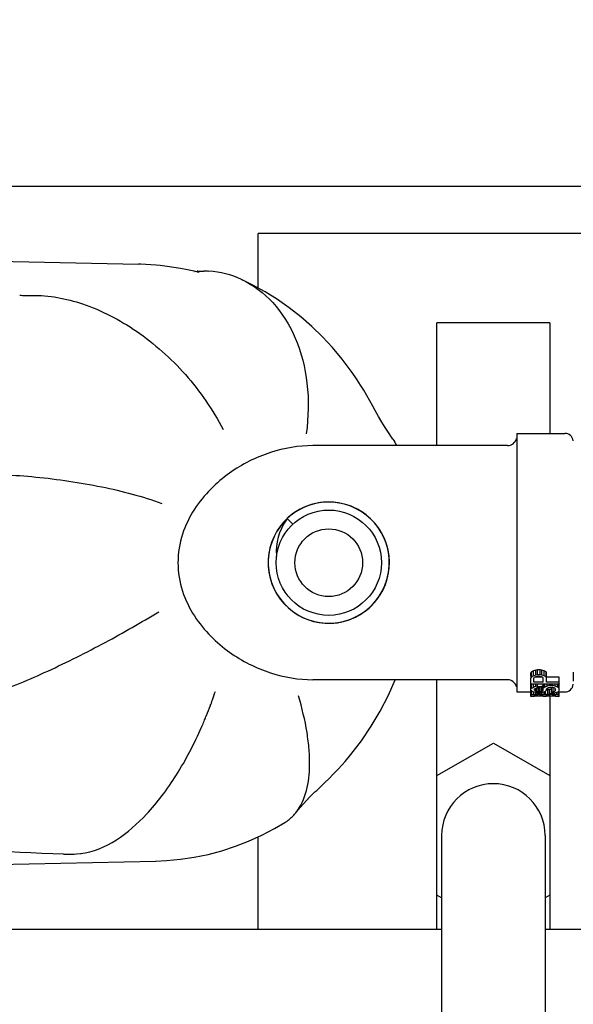
# Model space of a CAD drawing. Units: millimetres. Extents: x 17687 to 24419, y 2673 to 7538.
# Drawn here: x 21686 to 21745, y 4690 to 4795 of the extents above; entities that cross this region are included whole.
import ezdxf

# ---------------------------------------------------------------- set-up
doc = ezdxf.new("R2010")
doc.units = ezdxf.units.MM
doc.layers.add('COTAS', color=7, linetype='Continuous')
doc.styles.add('ARIAL', font='arial.ttf')
doc.dimstyles.new('Diseño_PlanosFabricacion', dxfattribs={"dimtxt": 40, "dimasz": 45, "dimexe": 10, "dimexo": 10, "dimgap": 10, "dimtad": 1, "dimtih": 1, "dimtoh": 1, "dimdec": 0, "dimzin": 1, "dimdsep": 46, "dimtxsty": 'ARIAL', "dimcen": 15, "dimadec": 0, "dimazin": 0, "dimtp": 0.05, "dimtm": 0.05, "dimtfac": 1, "dimtdec": 0, "dimtofl": 0, "dimtmove": 0, "dimatfit": 3, "dimfxl": 0, "dimtolj": 1, "dimarcsym": 0})

# ---------------------------------------------------------------- blocks, each defined once
blk = doc.blocks.new('*D4')
at = {"layer": 'COTAS', "color": 0, "lineweight": -2}
for p, q in [((21188.3, 4932.12), (22293.76, 4932.12)), ((22283.76, 4887.12), (22283.76, 4526.35)), ((22283.76, 4222.91), (22283.76, 4465.67)), ((21847.54, 4177.91), (22293.76, 4177.91))]:
    blk.add_line(p, q, dxfattribs=at)
at = {"layer": 'COTAS', "color": 0}
for points in [[(22276.26, 4887.12), (22291.26, 4887.12), (22283.76, 4932.12)], [(22276.26, 4222.91), (22291.26, 4222.91), (22283.76, 4177.91)]]:
    blk.add_solid(points, dxfattribs=at)
at = {"layer": 'Defpoints', "color": 0}
for p in [(21178.3, 4932.12), (21837.54, 4177.91), (22283.76, 4177.91)]:
    blk.add_point(p, dxfattribs=at)
at = {"layer": 'COTAS', "color": 0, "insert": (22283.76, 4496.01), "char_height": 40, "attachment_point": 5, "style": 'ARIAL'}
blk.add_mtext('\\A1;754 mm', dxfattribs=at)
blk = doc.blocks.new('*D3')
at = {"layer": 'COTAS', "color": 0, "lineweight": -2}
for p, q in [((18839.8, 4683.52), (18839.8, 5019.97)), ((22088.8, 4886.12), (22088.8, 5019.97)), ((18884.8, 5009.97), (22043.8, 5009.97))]:
    blk.add_line(p, q, dxfattribs=at)
at = {"layer": 'COTAS', "color": 0}
for points in [[(18884.8, 5017.47), (18884.8, 5002.47), (18839.8, 5009.97)], [(22043.8, 5017.47), (22043.8, 5002.47), (22088.8, 5009.97)]]:
    blk.add_solid(points, dxfattribs=at)
at = {"layer": 'Defpoints', "color": 0}
for p in [(22088.8, 5009.97), (22088.8, 4876.12), (18839.8, 4673.52)]:
    blk.add_point(p, dxfattribs=at)
at = {"layer": 'COTAS', "color": 0, "insert": (20464.3, 5040.41), "char_height": 40, "attachment_point": 5, "style": 'ARIAL'}
blk.add_mtext('\\A1;3249 mm', dxfattribs=at)

msp = doc.modelspace()

# ---------------------------------------------------------------- linework, layer by layer
for p, q in [((21806.65, 4777.12), (21591.95, 4777.12)), ((21761.8, 4772.12), (21711.8, 4772.12)), ((21711.8, 4766.33), (21711.8, 4772.12)), ((21678.22, 4769.33), (21699.09, 4768.86)), ((21700.94, 4768.75), (21700.94, 4768.75)), ((21704.87, 4768.02), (21704.87, 4768.02)), ((21705.07, 4768.09), (21705.3, 4768.11)), ((21705.51, 4767.99), (21705.51, 4767.99)), ((21742.8, 4762.62), (21730.8, 4762.62)), ((21730.8, 4749.57), (21730.8, 4762.62)), ((21742.8, 4762.62), (21742.8, 4750.87)), ((21722.11, 4756.88), (21722.11, 4756.88)), ((21724.24, 4753.32), (21724.24, 4753.32)), ((21739.3, 4750.87), (21744.4, 4750.87)), ((21739.3, 4750.87), (21739.3, 4749.88)), ((21738.3, 4749.57), (21717.6, 4749.57)), ((21738.3, 4749.57), (21717.6, 4749.57)), ((21739.3, 4749.88), (21739.3, 4724.37)), ((21717.16, 4743.2), (21716.56, 4742.96)), ((21717.24, 4743.23), (21716.64, 4742.99)), ((21717.28, 4743.24), (21716.69, 4743.01)), ((21717.45, 4743.3), (21716.85, 4743.08)), ((21717.77, 4743.38), (21717.16, 4743.2)), ((21717.41, 4743.28), (21717.24, 4743.23)), ((21717.41, 4743.29), (21717.41, 4743.29)), ((21718.07, 4743.45), (21717.45, 4743.3)), ((21718.41, 4743.51), (21717.77, 4743.38)), ((21719.05, 4743.56), (21718.41, 4743.51)), ((21719.69, 4743.56), (21719.05, 4743.56)), ((21719.98, 4743.53), (21719.34, 4743.57)), ((21715.21, 4742.1), (21714.89, 4741.82)), ((21715.46, 4742.3), (21714.96, 4741.89)), ((21715.53, 4742.35), (21715.03, 4741.95)), ((21715.58, 4742.38), (21715.07, 4741.99)), ((21715.72, 4742.48), (21715.21, 4742.1)), ((21715.99, 4742.65), (21715.46, 4742.3)), ((21716.07, 4742.7), (21715.53, 4742.35)), ((21716.11, 4742.73), (21715.58, 4742.38)), ((21716.27, 4742.81), (21715.72, 4742.48)), ((21716.56, 4742.96), (21715.99, 4742.65)), ((21716.64, 4742.99), (21716.07, 4742.7)), ((21716.69, 4743.01), (21716.11, 4742.73)), ((21716.85, 4743.08), (21716.27, 4742.81)), ((21714.57, 4741.5), (21714.16, 4741)), ((21714.61, 4741.54), (21714.2, 4741.06)), ((21714.5, 4741.21), (21714.26, 4740.76)), ((21715.03, 4741.95), (21714.57, 4741.5)), ((21715.07, 4741.99), (21714.61, 4741.54)), ((21714.96, 4741.89), (21714.65, 4741.58)), ((21714.89, 4741.82), (21715.47, 4741.2)), ((21723.93, 4741.61), (21723.46, 4742.05)), ((21724.35, 4741.13), (21723.93, 4741.61)), ((21724.72, 4740.61), (21724.35, 4741.13)), ((21712.93, 4738.06), (21712.87, 4737.42)), ((21713.05, 4738.69), (21712.93, 4738.06)), ((21725.71, 4737.84), (21725.6, 4738.47)), ((21722.29, 4731.42), (21722.85, 4731.74)), ((21722.69, 4731.64), (21723.22, 4732.01)), ((21720.47, 4730.79), (21721.1, 4730.94)), ((21720.93, 4730.89), (21721.54, 4731.08)), ((21721.1, 4730.94), (21721.71, 4731.15)), ((21721.71, 4731.15), (21722.29, 4731.42)), ((21740.87, 4725.52), (21740.8, 4725.4)), ((21740.8, 4725.01), (21740.8, 4725.4)), ((21741.06, 4725.63), (21740.87, 4725.52)), ((21740.87, 4724.99), (21740.87, 4725.52)), ((21741.31, 4725.7), (21741.06, 4725.63)), ((21741.06, 4725.09), (21741.06, 4725.63)), ((21741.5, 4725.73), (21741.31, 4725.7)), ((21741.31, 4725.16), (21741.31, 4725.7)), ((21741.76, 4725.73), (21741.5, 4725.73)), ((21741.5, 4725.19), (21741.5, 4725.73)), ((21741.95, 4725.7), (21741.76, 4725.73)), ((21741.76, 4725.19), (21741.76, 4725.73)), ((21742.21, 4725.63), (21741.95, 4725.7)), ((21741.95, 4725.16), (21741.95, 4725.7)), ((21742.4, 4725.52), (21742.21, 4725.63)), ((21742.21, 4725.09), (21742.21, 4725.63)), ((21742.46, 4725.4), (21742.4, 4725.52)), ((21742.4, 4724.99), (21742.4, 4725.52)), ((21742.46, 4724.41), (21742.46, 4725.4)), ((21738.3, 4724.67), (21717.6, 4724.67)), ((21738.3, 4724.67), (21717.6, 4724.67)), ((21730.8, 4698.12), (21730.8, 4724.67)), ((21739.3, 4724.37), (21739.3, 4723.38)), ((21740.87, 4724.99), (21740.8, 4724.86)), ((21740.8, 4724.25), (21740.8, 4724.86)), ((21741.06, 4725.09), (21740.87, 4724.99)), ((21741.31, 4725.16), (21741.06, 4725.09)), ((21741.12, 4724.88), (21741.19, 4724.96)), ((21741.12, 4724.41), (21741.12, 4724.88)), ((21742.08, 4724.41), (21741.12, 4724.41)), ((21741.19, 4724.96), (21741.31, 4725.01)), ((21742.02, 4724.95), (21741.19, 4724.95)), ((21741.5, 4725.19), (21741.31, 4725.16)), ((21741.31, 4725.01), (21741.5, 4725.04)), ((21741.76, 4725.19), (21741.5, 4725.19)), ((21741.5, 4725.04), (21741.7, 4725.04)), ((21741.7, 4725.04), (21741.89, 4725.01)), ((21741.95, 4725.16), (21741.76, 4725.19)), ((21741.89, 4725.01), (21742.02, 4724.96)), ((21742.21, 4725.09), (21741.95, 4725.16)), ((21742.02, 4724.96), (21742.08, 4724.88)), ((21742.08, 4724.41), (21742.08, 4724.88)), ((21742.4, 4724.99), (21742.21, 4725.09)), ((21742.46, 4724.86), (21742.4, 4724.99)), ((21743.8, 4724.95), (21742.46, 4724.95)), ((21743.8, 4724.41), (21742.46, 4724.41)), ((21743.8, 4724.25), (21743.8, 4724.95)), ((21739.3, 4723.37), (21740.8, 4723.37)), ((21740.8, 4724.25), (21743.8, 4724.25)), ((21740.8, 4723.56), (21740.8, 4724.2)), ((21740.8, 4722.89), (21740.8, 4723.53)), ((21740.87, 4723.78), (21740.87, 4724.25)), ((21740.87, 4723.07), (21740.87, 4723.48)), ((21741.06, 4723.88), (21741.06, 4724.25)), ((21741.06, 4723.12), (21741.06, 4723.41)), ((21741.31, 4723.95), (21741.16, 4723.91)), ((21741.19, 4723.56), (21741.19, 4723.69)), ((21741.25, 4723.5), (21741.25, 4723.69)), ((21741.31, 4723.95), (21741.31, 4724.25)), ((21741.5, 4723.98), (21741.31, 4723.95)), ((21741.31, 4723.16), (21741.31, 4723.33)), ((21741.38, 4723.45), (21741.38, 4723.8)), ((21741.5, 4723.83), (21741.5, 4724.25)), ((21741.5, 4723.17), (21741.5, 4723.34)), ((21741.76, 4723.33), (21741.5, 4723.33)), ((21741.57, 4723.95), (21741.7, 4723.95)), ((21741.57, 4723.43), (21741.57, 4723.95)), ((21741.7, 4723.43), (21741.57, 4723.43)), ((21741.7, 4723.43), (21741.7, 4723.95)), ((21741.76, 4723.17), (21741.76, 4723.34)), ((21741.89, 4723.45), (21741.89, 4723.97)), ((21741.95, 4723.16), (21741.95, 4723.34)), ((21742.02, 4723.5), (21742.02, 4724.03)), ((21742.08, 4723.56), (21742.08, 4724.22)), ((21742.14, 4723.8), (21742.14, 4724.25)), ((21742.21, 4723.12), (21742.21, 4723.41)), ((21742.27, 4723.9), (21742.27, 4724.25)), ((21742.53, 4724), (21742.27, 4723.9)), ((21742.27, 4723.1), (21742.27, 4723.41)), ((21742.33, 4723.12), (21742.33, 4723.41)), ((21742.46, 4723.56), (21742.46, 4723.69)), ((21742.53, 4724), (21742.53, 4724.25)), ((21742.78, 4724.05), (21742.53, 4724)), ((21742.59, 4723.16), (21742.59, 4723.67)), ((21742.78, 4724.05), (21742.78, 4724.25)), ((21743.1, 4724.05), (21742.78, 4724.05)), ((21742.78, 4723.68), (21742.97, 4723.68)), ((21742.78, 4723.17), (21742.78, 4723.68)), ((21742.79, 4723.89), (21742.84, 4723.9)), ((21742.84, 4723.9), (21743.04, 4723.9)), ((21742.97, 4723.28), (21742.97, 4723.9)), ((21743.09, 4723.89), (21743.04, 4723.9)), ((21743.1, 4724.05), (21743.1, 4724.25)), ((21743.36, 4724), (21743.1, 4724.05)), ((21743.1, 4723.17), (21743.1, 4723.28)), ((21743.16, 4723.39), (21743.16, 4723.85)), ((21743.29, 4723.16), (21743.29, 4723.28)), ((21743.36, 4724), (21743.36, 4724.25)), ((21743.61, 4723.9), (21743.36, 4724)), ((21743.36, 4723.45), (21743.36, 4723.69)), ((21743.42, 4723.52), (21743.42, 4723.69)), ((21743.55, 4723.12), (21743.55, 4723.34)), ((21743.61, 4723.9), (21743.61, 4724.25)), ((21743.74, 4723.8), (21743.74, 4724.25)), ((21743.74, 4723.07), (21743.74, 4723.43)), ((21743.8, 4723.52), (21743.8, 4724.22)), ((21743.8, 4722.89), (21743.8, 4723.43)), ((21743.8, 4723.37), (21744.4, 4723.37)), ((21706.83, 4722.25), (21706.86, 4722.33)), ((21706.9, 4722.45), (21706.93, 4722.54)), ((21741.19, 4722.89), (21740.8, 4722.89)), ((21741.19, 4722.91), (21741.19, 4723.03)), ((21742.08, 4722.91), (21741.19, 4722.91)), ((21741.76, 4723.17), (21741.5, 4723.17)), ((21741.7, 4723.1), (21741.57, 4723.1)), ((21742.08, 4722.91), (21742.08, 4723.03)), ((21742.46, 4722.89), (21742.08, 4722.89)), ((21742.46, 4722.91), (21742.46, 4723.03)), ((21743.42, 4722.91), (21742.46, 4722.91)), ((21743.1, 4723.17), (21742.78, 4723.17)), ((21742.8, 4722.91), (21742.8, 4698.12)), ((21743.04, 4723.1), (21742.84, 4723.1)), ((21743.42, 4722.91), (21743.42, 4723.03)), ((21743.8, 4722.89), (21743.42, 4722.89)), ((21730.8, 4714.48), (21736.8, 4717.94)), ((21736.8, 4717.94), (21742.8, 4714.48)), ((21721.04, 4715.99), (21721.04, 4715.99)), ((21718.02, 4712.91), (21718.02, 4712.91)), ((21711.8, 4698.12), (21711.8, 4707.97)), ((21731.3, 4708.12), (21731.3, 4527.12)), ((21742.3, 4708.12), (21742.3, 4527.12)), ((21692.48, 4706.15), (21692.92, 4706.19)), ((21692.91, 4706.19), (21692.99, 4706.2)), ((21693.48, 4706.23), (21693.48, 4706.23)), ((21682.23, 4704.97), (21700.9, 4705.39)), ((21731.3, 4701.49), (21730.8, 4701.77)), ((21742.8, 4701.77), (21742.3, 4701.49)), ((21731.3, 4698.12), (21601.3, 4698.12)), ((21798.8, 4698.12), (21742.3, 4698.12))]:
    msp.add_line(p, q)
for points in [[(21700.94, 4768.75), (21700.38, 4768.8), (21699.86, 4768.83), (21699.33, 4768.85), (21699.09, 4768.86)], [(21705.51, 4767.99), (21704.98, 4768.11), (21704.27, 4768.27), (21703.55, 4768.4), (21702.84, 4768.52), (21702.12, 4768.62), (21701.39, 4768.71), (21700.94, 4768.75)], [(21722.11, 4756.88), (21721.68, 4757.5), (21720.71, 4758.78), (21719.7, 4759.99), (21718.62, 4761.15), (21717.5, 4762.24), (21716.32, 4763.27), (21715.1, 4764.22), (21713.84, 4765.11), (21712.55, 4765.92), (21711.22, 4766.65), (21710.02, 4767.24)], [(21724.24, 4753.32), (21724, 4753.77), (21723.68, 4754.34), (21723.36, 4754.9), (21723.02, 4755.46), (21722.68, 4756.01), (21722.33, 4756.55), (21722.11, 4756.88)], [(21726.1, 4750.27), (21725.97, 4750.46), (21725.64, 4750.95), (21725.29, 4751.48), (21724.94, 4752.05), (21724.6, 4752.66), (21724.24, 4753.32)], [(21719.34, 4743.57), (21718.7, 4743.54), (21718.07, 4743.45)], [(21721.57, 4743.15), (21720.96, 4743.35), (21720.33, 4743.49), (21719.69, 4743.56)], [(21723.46, 4742.05), (21722.95, 4742.44), (21722.41, 4742.77), (21721.83, 4743.05), (21721.23, 4743.27), (21720.61, 4743.43), (21719.98, 4743.53)], [(21722.73, 4742.58), (21722.16, 4742.9), (21721.57, 4743.15)], [(21725.6, 4738.47), (21725.44, 4739.1), (21725.21, 4739.7), (21724.92, 4740.28), (21724.58, 4740.82), (21724.19, 4741.33), (21723.74, 4741.8), (21723.25, 4742.22), (21722.73, 4742.58)], [(21714.2, 4741.06), (21713.83, 4740.53), (21713.52, 4739.97), (21713.27, 4739.38), (21713.07, 4738.77)], [(21714.89, 4741.82), (21714.77, 4741.65), (21714.5, 4741.21)], [(21714.16, 4741), (21713.79, 4740.47), (21713.49, 4739.9), (21713.24, 4739.31), (21713.05, 4738.69)], [(21714.26, 4740.76), (21714.07, 4740.29), (21713.92, 4739.82), (21713.81, 4739.34), (21713.74, 4738.86)], [(21725.74, 4736.97), (21725.73, 4737.61), (21725.65, 4738.24), (21725.51, 4738.87), (21725.3, 4739.47), (21725.04, 4740.06), (21724.72, 4740.61)], [(21713.07, 4738.77), (21712.94, 4738.15), (21712.87, 4737.51)], [(21713.74, 4738.86), (21713.72, 4738.38), (21713.73, 4737.91), (21713.74, 4737.77)], [(21712.87, 4737.51), (21712.86, 4736.87), (21712.92, 4736.24), (21713.04, 4735.61), (21713.22, 4735), (21713.46, 4734.4), (21713.76, 4733.84), (21714.11, 4733.3), (21714.52, 4732.81), (21714.97, 4732.36), (21715.46, 4731.95), (21716, 4731.59), (21716.56, 4731.29), (21717.15, 4731.05), (21717.77, 4730.87), (21718.39, 4730.75), (21719.03, 4730.69), (21719.67, 4730.69), (21720.31, 4730.76), (21720.93, 4730.89)], [(21712.87, 4737.42), (21712.87, 4736.78), (21712.94, 4736.14)], [(21724.15, 4732.88), (21724.55, 4733.38), (21724.89, 4733.92), (21725.18, 4734.49), (21725.41, 4735.08), (21725.59, 4735.7), (21725.7, 4736.33), (21725.74, 4736.97)], [(21725.72, 4736.55), (21725.75, 4737.2), (21725.71, 4737.84)], [(21712.94, 4736.14), (21713.07, 4735.51), (21713.26, 4734.89), (21713.51, 4734.3), (21713.82, 4733.74), (21714.19, 4733.21), (21714.6, 4732.71), (21715.07, 4732.27), (21715.57, 4731.87), (21716.12, 4731.52), (21716.69, 4731.23), (21717.29, 4731), (21717.91, 4730.83), (21718.55, 4730.73), (21719.19, 4730.68), (21719.83, 4730.7), (21720.47, 4730.79)], [(21724.28, 4733.03), (21724.66, 4733.55), (21724.99, 4734.1), (21725.27, 4734.68), (21725.48, 4735.29), (21725.63, 4735.92), (21725.72, 4736.55)], [(21722.85, 4731.74), (21723.37, 4732.12), (21723.84, 4732.55), (21724.28, 4733.03)], [(21723.22, 4732.01), (21723.7, 4732.42), (21724.15, 4732.88)], [(21721.54, 4731.08), (21722.13, 4731.33), (21722.69, 4731.64)], [(21721.04, 4715.99), (21721.66, 4716.72), (21722.78, 4718.18), (21723.82, 4719.72), (21724.77, 4721.34), (21725.64, 4723.02), (21726.37, 4724.67)], [(21718.02, 4712.91), (21718.37, 4713.24), (21718.86, 4713.7), (21719.34, 4714.17), (21719.82, 4714.65), (21720.28, 4715.14), (21720.74, 4715.64), (21721.04, 4715.99)], [(21715.79, 4710.51), (21715.87, 4710.61), (21716.25, 4711.07), (21716.61, 4711.49), (21716.96, 4711.87), (21717.27, 4712.2), (21717.57, 4712.49), (21717.83, 4712.74), (21718.02, 4712.91)], [(21700.89, 4705.39), (21702.05, 4705.44), (21703.53, 4705.58), (21705, 4705.8), (21706.47, 4706.1), (21707.93, 4706.49), (21709.37, 4706.96), (21710.78, 4707.51), (21712.18, 4708.14), (21713.54, 4708.85), (21714.62, 4709.48)]]:
    msp.add_lwpolyline(points)
for radius in [5.6, 3.6]:
    msp.add_circle((21719.3, 4737.12), radius)
for centre, radius, start, end in [((21705.82, 4758.75), 9.37, 92.6937, 93.1529), ((21705.83, 4755), 13.12, 86.81, 89.1645), ((21706.04, 4758.61), 9.51, 65.1905, 86.833), ((21744.4, 4749.97), 0.9, 7.4999, 90), ((21738.3, 4750.57), 1, 270, 345.0014), ((21719.3, 4737.12), 6.45, 93.8896, 91.0848), ((21738.3, 4723.67), 1, 14.9986, 90), ((21754.29, 4725.1), 9, 179.7459, 180.4089), ((21844.88, 4725.74), 99.6, 180.4083, 180.7001), ((21661.73, 4738.85), 48.06, 340.157, 341.2655), ((21738.77, 4728.34), 5.65, 306.6172, 308.2479), ((21735.11, 4753.43), 30.53, 284.3149, 284.5728), ((21750.78, 4753.43), 30.53, 255.4272, 255.6851), ((21747.11, 4728.34), 5.65, 231.7521, 233.3828), ((21744.4, 4724.27), 0.9, 270, 354.8429), ((21662.12, 4738.71), 47.65, 339.6512, 339.7943), ((21661.99, 4738.76), 47.78, 339.8934, 340.0504), ((21662.85, 4738.43), 46.87, 338.0033, 339.3954), ((21662.23, 4738.67), 47.52, 339.3925, 339.6513), ((21664.78, 4737.64), 44.78, 336.4065, 337.1949), ((21663.96, 4737.98), 45.66, 337.1943, 337.8368), ((21663.54, 4738.16), 46.12, 337.836, 338.0003), ((21665.33, 4737.4), 44.17, 336.2876, 336.405), ((21736.8, 4708.12), 5.5, 0, 180), ((21730.67, 5690.57), 985.22, 265.54377, 267.69852)]:
    msp.add_arc(centre, radius, start, end)
for centre, major_axis, ratio, start_param, end_param in [((21739.84, 4737.12), (0, 13.75), 0.204256, -2.793709, -2.789667), ((21739.84, 4737.12), (0, 14.25), 0.204256, 3.476781, 3.5001), ((21741.92, 4737.12), (0, 14.25), 0.25532, -3.45365, -3.43527), ((21737.04, 4737.12), (0, 14.25), 0.765956, 3.5001, 3.518903), ((21742.97, 4737.12), (0, 14.25), 0.510637, -3.43527, -3.416991), ((21744.95, 4737.12), (14.55, 0), 0.979169, -1.846194, -1.828009), ((21733.91, 4737.12), (19.4, 0), 0.734375, -1.193486, -1.187593), ((21739.57, 4737.12), (0, 14.25), 0.340425, -2.801756, -2.787765), ((21742.67, 4737.12), (0, 14.25), 0.340425, -3.45365, -3.439855), ((21736.21, 4737.12), (14.55, 0), 0.979174, 5.066217, 5.075585), ((21744.1, 4737.12), (0, 14.25), 0.680851, -3.439855, -3.426118), ((21756.06, 4737.12), (58.21, 0), 0.244788, -1.828009, -1.823477), ((21731.04, 4737.12), (29.11, 0), 0.489576, -1.207601, -1.202905), ((21753.63, 4737.12), (43.66, 0), 0.326384, -1.855321, -1.850755), ((21729.63, 4737.12), (42.13, 0), 0.326384, -1.280367, -1.275619), ((21729.63, 4737.12), (43.66, 0), 0.326384, 4.992348, 4.996914), ((21727.21, 4737.12), (58.21, 0), 0.244788, 4.965069, 4.969602), ((21739.16, 4737.12), (0, 13.75), 0.680851, -2.846416, -2.832132), ((21739.16, 4737.12), (0, 14.25), 0.680851, -2.857068, -2.84333), ((21740.59, 4737.12), (0, 13.75), 0.340425, -2.832132, -2.817782), ((21740.59, 4737.12), (0, 14.25), 0.340425, -2.84333, -2.829535), ((21738.31, 4737.12), (14.55, 0), 0.979169, 4.969602, 4.987787), ((21741.11, 4737.12), (0, 13.75), 0.204255, -2.78887, -2.78482), ((21741.11, 4737.12), (0, 14.25), 0.204255, 3.48143, 3.504788), ((21740.29, 4737.12), (0, 14.25), 0.510637, -2.866195, -2.847916), ((21741.34, 4737.12), (0, 14.25), 0.25532, 3.43527, 3.45365), ((21741.25, 4737.12), (0, 14.25), 0.255319, -2.801756, -2.783085), ((21739.12, 4737.12), (0, 14.25), 0.680851, 3.5001, 3.514189), ((21738.76, 4737.12), (18.72, 0), 0.734375, -1.367113, -1.364797), ((21733.97, 4737.12), (42.13, 0), 0.326391, -1.364797, -1.360151), ((21731.48, 4737.12), (43.66, 0), 0.326384, 4.978683, 4.983232), ((21729.19, 4737.12), (58.21, 0), 0.244794, 4.951503, 4.95602), ((21739.27, 4737.12), (14.55, 0), 0.979167, -1.299953, -1.286271), ((21746.76, 4737.12), (0, 14.25), 0.680851, -3.514189, -3.5001), ((21737.38, 4737.12), (24.26, 0), 0.587498, 4.95602, 4.969602), ((21744.63, 4737.12), (0, 14.25), 0.255319, -3.5001, -3.48143), ((21742.33, 4737.12), (0, 14.25), 0.255319, -2.857068, -2.838739), ((21741.33, 4737.12), (0, 14.25), 0.612764, 3.398805, 3.421551), ((21744.77, 4737.12), (0, 14.25), 0.204255, -3.504788, -3.48143), ((21742.93, 4737.12), (0, 14.25), 0.204256, 3.421551, 3.444447), ((21744.77, 4737.12), (0, 13.75), 0.204255, -3.498365, -3.494316), ((21740.38, 4737.12), (0, 14.25), 0.204255, -2.996346, -2.974145), ((21739.05, 4737.12), (0, 14.25), 0.765958, 3.309041, 3.326861), ((21737.48, 4737.12), (19.4, 0), 0.734375, 4.897658, 4.911062), ((21740.46, 4737.12), (0, 14.25), 0.340425, -2.991912, -2.978591), ((21738.89, 4737.12), (14.55, 0), 0.979163, 4.875391, 4.884287), ((21732.7, 4737.12), (43.66, 0), 0.326391, 4.911062, 4.915538), ((21733.91, 4737.12), (43.66, 0), 0.326391, 4.884287, 4.88874), ((21749.36, 4737.12), (43.66, 0), 0.326391, -1.747148, -1.742694), ((21750.57, 4737.12), (43.66, 0), 0.326391, -1.773945, -1.769469), ((21744.38, 4737.12), (14.55, 0), 0.979163, -1.742694, -1.733798), ((21745.78, 4737.12), (19.4, 0), 0.734375, -1.769469, -1.756065), ((21742.8, 4737.12), (0, 14.25), 0.340425, -3.304594, -3.291274), ((21743.55, 4737.12), (0, 14.25), 0.51064, -3.326861, -3.317944), ((21740.99, 4737.12), (0, 14.25), 0.51064, -2.965241, -2.956324), ((21738.76, 4737.12), (19.4, 0), 0.734375, 4.897658, 4.911062), ((21741.74, 4737.12), (0, 14.25), 0.340425, -2.991912, -2.978591), ((21740.16, 4737.12), (14.55, 0), 0.979163, 4.875391, 4.884287), ((21733.97, 4737.12), (43.66, 0), 0.326391, -1.372124, -1.367647), ((21735.19, 4737.12), (43.66, 0), 0.326391, 4.884287, 4.88874), ((21750.7, 4737.12), (43.66, 0), 0.326391, -1.747148, -1.742694), ((21751.91, 4737.12), (43.66, 0), 0.326391, -1.773945, -1.769469), ((21745.72, 4737.12), (14.55, 0), 0.979163, -1.742694, -1.733798), ((21747.12, 4737.12), (19.4, 0), 0.734375, -1.769469, -1.756065), ((21744.14, 4737.12), (0, 14.25), 0.340425, -3.304594, -3.291274), ((21745.56, 4737.12), (0, 14.25), 0.765958, -3.326861, -3.309041), ((21744.22, 4737.12), (0, 14.25), 0.204255, -3.309041, -3.28684)]:
    msp.add_ellipse(centre, major_axis=major_axis, ratio=ratio, start_param=start_param, end_param=end_param)
for points, knots in [([(21705.38, 4768.11), (21705.43, 4768.11), (21705.64, 4768.12), (21705.86, 4768.12), (21706.02, 4768.12)], [0, 0, 0, 0, 0.237061, 1, 1, 1, 1]), ([(21710.02, 4767.24), (21711.27, 4766.66), (21713.64, 4764.87), (21716.03, 4760.94), (21717.23, 4756.09), (21717.15, 4752.61), (21716.91, 4750.83)], [0, 0, 0, 0, 0.218167, 0.455224, 0.716393, 1, 1, 1, 1]), ([(21686.44, 4765.58), (21686.54, 4765.57), (21686.96, 4765.52), (21687.39, 4765.52), (21687.72, 4765.53)], [0, 0, 0, 0, 0.228726, 1, 1, 1, 1]), ([(21687.72, 4765.53), (21689.55, 4765.58), (21693.53, 4764.81), (21699.16, 4761.86), (21704.29, 4757.28), (21706.99, 4753.38), (21708.06, 4751.28)], [0, 0, 0, 0, 0.211343, 0.458392, 0.727057, 1, 1, 1, 1]), ([(21717.6, 4749.57), (21716.09, 4749.57), (21712.93, 4749.03), (21709.29, 4747.19), (21706.67, 4744.98), (21704.9, 4742.81), (21703.6, 4740.16), (21703.1, 4737.12), (21703.6, 4734.09), (21704.9, 4731.44), (21706.67, 4729.27), (21709.29, 4727.06), (21712.93, 4725.22), (21716.09, 4724.67), (21717.6, 4724.67)], [0, 0, 0, 0, 0.10928, 0.226443, 0.289369, 0.355826, 0.426292, 0.500003, 0.573714, 0.644178, 0.710634, 0.773559, 0.890721, 1, 1, 1, 1]), ([(21675.79, 4746.31), (21677.66, 4746.5), (21681.78, 4746.66), (21688.27, 4746.33), (21695.04, 4745.34), (21699.49, 4744.18), (21701.57, 4743.43)], [0, 0, 0, 0, 0.215104, 0.473665, 0.745296, 1, 1, 1, 1]), ([(21678.41, 4721.81), (21679.22, 4721.94), (21680.94, 4722.33), (21684.65, 4723.51), (21689.59, 4725.59), (21695.48, 4728.55), (21699.36, 4730.77), (21701.23, 4731.89)], [0, 0, 0, 0, 0.09845, 0.210804, 0.465885, 0.73889, 1, 1, 1, 1]), ([(21745.29, 4725.47), (21745.29, 4725.44), (21745.28, 4725.33), (21745.28, 4725.22), (21745.28, 4725.14)], [0, 0, 0, 0, 0.262901, 1, 1, 1, 1]), ([(21715.79, 4710.51), (21716.89, 4711.88), (21717.35, 4714.4), (21717.23, 4717.29), (21716.92, 4719.79), (21716.46, 4721.68), (21716.08, 4722.97)], [0, 0, 0, 0, 0.411796, 0.543108, 0.685537, 1, 1, 1, 1]), ([(21692.91, 4706.19), (21695.61, 4706.53), (21698.79, 4708.92), (21701.62, 4712.33), (21703.71, 4715.37), (21705, 4717.88), (21705.78, 4719.64)], [0, 0, 0, 0, 0.425845, 0.558582, 0.699823, 1, 1, 1, 1]), ([(21714.62, 4709.48), (21714.95, 4709.68), (21715.36, 4710.02), (21715.7, 4710.41), (21715.79, 4710.51)], [0, 0, 0, 0, 0.746487, 1, 1, 1, 1]), ([(21691.11, 4706.14), (21691.23, 4706.14), (21691.69, 4706.12), (21692.15, 4706.13), (21692.48, 4706.15)], [0, 0, 0, 0, 0.27, 1, 1, 1, 1])]:
    msp.add_open_spline(points, degree=3, knots=knots)
msp.add_open_spline([(21726.1, 4750.27), (21726.26, 4750.06), (21726.39, 4749.82), (21726.49, 4749.58)], degree=3)

# ---------------------------------------------------------------- dimensions: what is measured, and where the dimension line sits
at = {"layer": 'COTAS'}
dim = msp.add_linear_dim(base=(22088.8, 5009.97), p1=(18839.8, 4673.52), p2=(22088.8, 4876.12), dimstyle='Diseño_PlanosFabricacion', override={"dimpost": ' mm'}, dxfattribs=at)
dim.commit()
dim.dimension.update_dxf_attribs({"geometry": '*D3', "text_midpoint": (20464.3, 5009.97), "dimtype": 160})
dim = msp.add_linear_dim(base=(22283.76, 4177.91), p1=(21178.3, 4932.12), p2=(21837.54, 4177.91), angle=90, dimstyle='Diseño_PlanosFabricacion', override={"dimpost": ' mm'}, dxfattribs=at)
dim.commit()
dim.dimension.update_dxf_attribs({"geometry": '*D4', "text_midpoint": (22283.76, 4496.01), "dimtype": 160})

doc.saveas('drawing.dxf')
